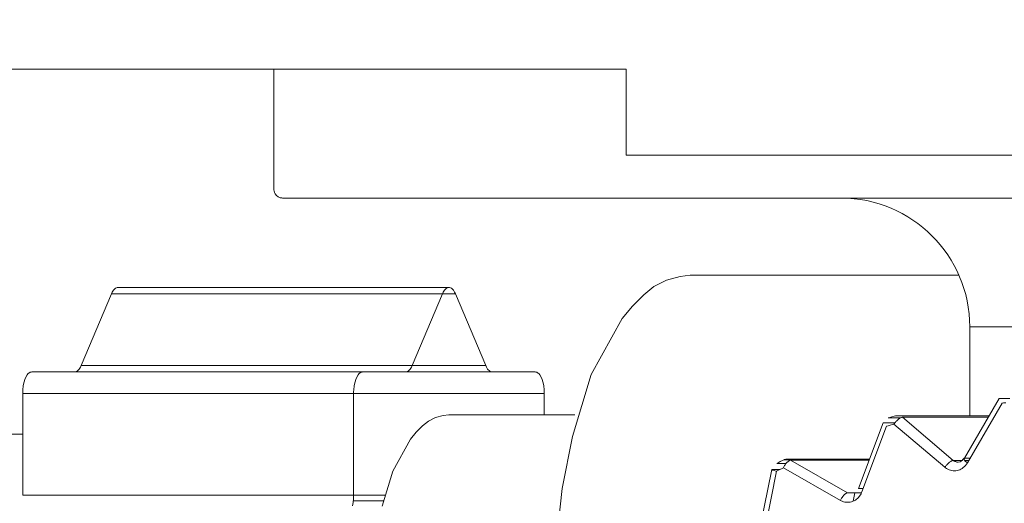
# Model space of a CAD drawing. Extents: x 75 to 794, y 20 to 569.
# Drawn here: x 148 to 152, y 141 to 142 of the extents above; entities that cross this region are included whole.
import ezdxf

# ---------------------------------------------------------------- set-up
doc = ezdxf.new("R2010")
doc.units = 0
doc.layers.get('0').update_dxf_attribs({"linetype": 'CONTINUOUS'})
doc.layers.add('DD0', color=7, linetype='CONTINUOUS')
doc.layers.add('M1', color=3, linetype='CONTINUOUS')
doc.styles.get("Standard").update_dxf_attribs({"font": 'txt', "bigfont": 'BIGFONT'})
doc.dimstyles.get("Standard").update_dxf_attribs({"dimtxt": 3.2, "dimasz": 3, "dimexe": 1.5, "dimexo": 0, "dimgap": 1, "dimtad": 3, "dimtih": 1, "dimtoh": 1, "dimdsep": 46, "dimtxsty": 'STANDARD', "dimblk1": 'OPEN', "dimblk2": 'OPEN', "dimsah": 1, "dimcen": 0.09, "dimadec": 0, "dimazin": 0, "dimtfac": 1, "dimtdec": 4, "dimtofl": 0, "dimtmove": 0, "dimatfit": 3, "dimfxl": 1, "dimtolj": 1, "dimtzin": 0, "dimlwd": 13, "dimlwe": 13, "dimarcsym": 0})

# ---------------------------------------------------------------- blocks, each defined once
blk = doc.blocks.new('_OPEN')
at = {"color": 0, "lineweight": 13}
for p, q in [((-0.965926, 0.258819), (0, 0)), ((0, 0), (-1, 0)), ((0, 0), (-0.965926, -0.258819))]:
    blk.add_line(p, q, dxfattribs=at)
blk = doc.blocks.new('*D31')
for p in [(80.995552, 346.814536), (155.088316, 346.814536), (142.091468, 82.214534)]:
    blk.add_point(p)
at = {"layer": 'DD0', "linetype": 'CONTINUOUS'}
for p, q in [((155.088318, 346.814545), (79.495552, 346.814545)), ((80.995552, 343.814545), (80.995552, 85.214531)), ((142.091461, 82.214531), (79.495552, 82.214531))]:
    blk.add_line(p, q, dxfattribs=at)
at = {"layer": 'DD0', "xscale": 3, "yscale": 3}
for p, rotation in [((80.995552, 346.814545), 90), ((80.995552, 82.214531), 270)]:
    blk.add_blockref('_OPEN', p, dxfattribs=dict(at, rotation=rotation))
at = {"layer": 'DD0', "width": 0.833333}
blk.add_text('１８９０', height=4, rotation=90.000003, dxfattribs=at).set_placement((79.995552, 206.852868))
blk = doc.blocks.new('*D32')
for p in [(96.99556, 260.00813), (176.592522, 260.00813), (142.091468, 82.214534)]:
    blk.add_point(p)
at = {"layer": 'DD0', "linetype": 'CONTINUOUS'}
for p, q in [((176.592529, 260.008118), (95.49556, 260.008118)), ((96.99556, 257.008118), (96.99556, 85.214531)), ((142.091461, 82.214531), (95.49556, 82.214531))]:
    blk.add_line(p, q, dxfattribs=at)
at = {"layer": 'DD0', "xscale": 3, "yscale": 3}
for p, rotation in [((96.99556, 260.008118), 90), ((96.99556, 82.214531), 270)]:
    blk.add_blockref('_OPEN', p, dxfattribs=dict(at, rotation=rotation))
at = {"layer": 'DD0', "width": 0.833333}
blk.add_text('１２７０', height=4, rotation=90.000003, dxfattribs=at).set_placement((95.99556, 163.449655))

msp = doc.modelspace()

# ---------------------------------------------------------------- linework, layer by layer
at = {"layer": 'M1', "color": 154, "linetype": 'CONTINUOUS', "lineweight": 13}
for p, q in [((150.328318, 142.134534), (138.008318, 142.134534)), ((149.180758, 142.134534), (149.180758, 141.742534)), ((150.328318, 141.854534), (150.328318, 142.134534)), ((188.128318, 141.854534), (150.328318, 141.854534)), ((149.180758, 141.742534), (149.180864, 141.740508)), ((149.180864, 141.740508), (149.181184, 141.737674)), ((149.181184, 141.737674), (149.182444, 141.732688)), ((149.182444, 141.732688), (149.184504, 141.728534)), ((149.184504, 141.728534), (149.18893, 141.722854)), ((149.18893, 141.722854), (149.194732, 141.718286)), ((149.194732, 141.718286), (149.196928, 141.71715)), ((149.196928, 141.71715), (149.199148, 141.716224)), ((149.199148, 141.716224), (149.201368, 141.715492)), ((149.201368, 141.715492), (149.203854, 141.71496)), ((149.203854, 141.71496), (149.20666, 141.714642)), ((149.20666, 141.714642), (149.208708, 141.714534)), ((149.208708, 141.714534), (158.23623, 141.714534)), ((150.50474, 141.458344), (150.460578, 141.446584)), ((150.537634, 141.462534), (150.50474, 141.458344)), ((151.413254, 141.462534), (150.537634, 141.462534)), ((148.662334, 141.418766), (148.65994, 141.416416)), ((148.664558, 141.420524), (148.662334, 141.418766)), ((148.667316, 141.421924), (148.664558, 141.420524)), ((148.670262, 141.42271), (148.667316, 141.421924)), ((148.672454, 141.422988), (148.670262, 141.42271)), ((149.75096, 141.422988), (148.672454, 141.422988)), ((149.740842, 141.418766), (149.738448, 141.416416)), ((149.743062, 141.420524), (149.740842, 141.418766)), ((149.745822, 141.421924), (149.743062, 141.420524)), ((149.748768, 141.42271), (149.745822, 141.421924)), ((149.75096, 141.422988), (149.748768, 141.42271)), ((149.75315, 141.42271), (149.75096, 141.422988)), ((149.756096, 141.421924), (149.75315, 141.42271)), ((149.758856, 141.420524), (149.756096, 141.421924)), ((149.761078, 141.418766), (149.758856, 141.420524)), ((149.763472, 141.416416), (149.761078, 141.418766)), ((150.419288, 141.425896), (150.385864, 141.399212)), ((150.460578, 141.446584), (150.419288, 141.425896)), ((148.651536, 141.402484), (148.552454, 141.168036)), ((148.653888, 141.407356), (148.651536, 141.402484)), ((149.771876, 141.402484), (148.651536, 141.402484)), ((148.657662, 141.413608), (148.653888, 141.407356)), ((148.65994, 141.416416), (148.657662, 141.413608)), ((149.730042, 141.402484), (149.630958, 141.168036)), ((149.732392, 141.407356), (149.730042, 141.402484)), ((149.736168, 141.413608), (149.732392, 141.407356)), ((149.738448, 141.416416), (149.736168, 141.413608)), ((149.76575, 141.413608), (149.763472, 141.416416)), ((149.769528, 141.407356), (149.76575, 141.413608)), ((149.771876, 141.402484), (149.769528, 141.407356)), ((149.87096, 141.168036), (149.771876, 141.402484)), ((150.385864, 141.399212), (150.349452, 141.362488)), ((150.349452, 141.362488), (150.31576, 141.321862)), ((150.31576, 141.321862), (150.214608, 141.13872)), ((156.208318, 141.294534), (151.448318, 141.294534)), ((151.448318, 141.294534), (151.448318, 141.00462)), ((148.546326, 141.156912), (148.550102, 141.163168)), ((148.550102, 141.163168), (148.552454, 141.168036)), ((149.87096, 141.168036), (148.552454, 141.168036)), ((149.624832, 141.156912), (149.62861, 141.163168)), ((149.62861, 141.163168), (149.630958, 141.168036)), ((149.87096, 141.168036), (149.87331, 141.163168)), ((149.87331, 141.163168), (149.877086, 141.156912)), ((148.37662, 141.138158), (148.369874, 141.125776)), ((148.378866, 141.14087), (148.37662, 141.138158)), ((148.381294, 141.143312), (148.378866, 141.14087)), ((148.383522, 141.14509), (148.381294, 141.143312)), ((148.386274, 141.14647), (148.383522, 141.14509)), ((148.38922, 141.147254), (148.386274, 141.14647)), ((148.391412, 141.147534), (148.38922, 141.147254)), ((150.032, 141.147534), (148.391412, 141.147534)), ((148.531536, 141.147534), (148.533726, 141.147812)), ((148.533726, 141.147812), (148.53667, 141.148598)), ((148.53667, 141.148598), (148.539432, 141.149998)), ((148.539432, 141.149998), (148.541652, 141.151758)), ((148.541652, 141.151758), (148.544046, 141.154106)), ((148.544046, 141.154106), (148.546326, 141.156912)), ((149.455126, 141.138158), (149.448382, 141.125776)), ((149.457372, 141.14087), (149.455126, 141.138158)), ((149.4598, 141.143312), (149.457372, 141.14087)), ((149.462028, 141.14509), (149.4598, 141.143312)), ((149.464782, 141.14647), (149.462028, 141.14509)), ((149.467726, 141.147254), (149.464782, 141.14647)), ((149.46992, 141.147534), (149.467726, 141.147254)), ((149.610042, 141.147534), (149.612232, 141.147812)), ((149.612232, 141.147812), (149.615178, 141.148598)), ((149.615178, 141.148598), (149.617938, 141.149998)), ((149.617938, 141.149998), (149.620158, 141.151758)), ((149.620158, 141.151758), (149.622552, 141.154106)), ((149.622552, 141.154106), (149.624832, 141.156912)), ((149.877086, 141.156912), (149.879366, 141.154106)), ((149.879366, 141.154106), (149.88176, 141.151758)), ((149.88176, 141.151758), (149.88398, 141.149998)), ((149.88398, 141.149998), (149.886742, 141.148598)), ((149.886742, 141.148598), (149.889686, 141.147812)), ((149.889686, 141.147812), (149.89188, 141.147534)), ((150.034194, 141.147254), (150.032, 141.147534)), ((150.037138, 141.14647), (150.034194, 141.147254)), ((150.03989, 141.14509), (150.037138, 141.14647)), ((150.042118, 141.143312), (150.03989, 141.14509)), ((150.044546, 141.14087), (150.042118, 141.143312)), ((150.046792, 141.138158), (150.044546, 141.14087)), ((150.053538, 141.125776), (150.046792, 141.138158)), ((150.214608, 141.13872), (150.153338, 140.937534)), ((148.363588, 141.101792), (148.362278, 141.08969)), ((148.365792, 141.112534), (148.363588, 141.101792)), ((148.369874, 141.125776), (148.365792, 141.112534)), ((149.442096, 141.101792), (149.440786, 141.08969)), ((149.4443, 141.112534), (149.442096, 141.101792)), ((149.448382, 141.125776), (149.4443, 141.112534)), ((150.05762, 141.112534), (150.053538, 141.125776)), ((150.059824, 141.101792), (150.05762, 141.112534)), ((150.061134, 141.08969), (150.059824, 141.101792)), ((148.36194, 141.082598), (148.361828, 141.077534)), ((148.361828, 141.077534), (148.361828, 140.745978)), ((150.061584, 141.077534), (148.361828, 141.077534)), ((148.362278, 141.08969), (148.36194, 141.082598)), ((149.440446, 141.082598), (149.440334, 141.077534)), ((149.440334, 141.077534), (149.440334, 140.745978)), ((149.440786, 141.08969), (149.440446, 141.082598)), ((150.061476, 141.082598), (150.061134, 141.08969)), ((150.061584, 141.077534), (150.061476, 141.082598)), ((150.061584, 141.007534), (150.061584, 141.077534)), ((151.431674, 140.866274), (151.544176, 141.061124)), ((151.553744, 141.04608), (151.441242, 140.85123)), ((151.544176, 141.061124), (151.57896, 141.061124)), ((151.558794, 141.046592), (151.553744, 141.04608)), ((151.566176, 141.04732), (151.558794, 141.046592)), ((149.732318, 141.00516), (149.707294, 140.998496)), ((149.75096, 141.007534), (149.732318, 141.00516)), ((150.161088, 141.007534), (149.75096, 141.007534)), ((151.194626, 141.001052), (151.187388, 140.998896)), ((151.20187, 141.00318), (151.194626, 141.001052)), ((151.206832, 141.00462), (151.20187, 141.00318)), ((151.206832, 141.00462), (151.502664, 141.00462)), ((151.502664, 141.00462), (151.509912, 141.004538)), ((149.664956, 140.971652), (149.644322, 140.950838)), ((149.683896, 140.986772), (149.664956, 140.971652)), ((149.707294, 140.998496), (149.683896, 140.986772)), ((151.085576, 140.767678), (151.165702, 140.98112)), ((151.177314, 140.970404), (151.097186, 140.756962)), ((151.165702, 140.98112), (151.204076, 140.98112)), ((151.182206, 140.971876), (151.177314, 140.970404)), ((151.18936, 140.974008), (151.182206, 140.971876)), ((151.187388, 140.998896), (151.182442, 140.99741)), ((151.221798, 140.99741), (151.182442, 140.99741)), ((151.196522, 140.97611), (151.18936, 140.974008)), ((151.201426, 140.977532), (151.196522, 140.97611)), ((151.2021, 140.978482), (151.201426, 140.977532)), ((151.36754, 140.836892), (151.201426, 140.977532)), ((151.203064, 140.979798), (151.2021, 140.978482)), ((151.204622, 140.981828), (151.203064, 140.979798)), ((151.206096, 140.9836), (151.204622, 140.981828)), ((151.207674, 140.985404), (151.206096, 140.9836)), ((151.209346, 140.987218), (151.207674, 140.985404)), ((151.212606, 140.990464), (151.209346, 140.987218)), ((151.2161, 140.993474), (151.212606, 140.990464)), ((151.220634, 140.99668), (151.2161, 140.993474)), ((151.225346, 140.999074), (151.220634, 140.99668)), ((151.226476, 140.999448), (151.225346, 140.999074)), ((151.22781, 140.99969), (151.226476, 140.999448)), ((151.228336, 140.999732), (151.22781, 140.99969)), ((151.228708, 140.999748), (151.228336, 140.999732)), ((151.228708, 140.999748), (151.394824, 140.859106)), ((151.50874, 140.999748), (151.228708, 140.999748)), ((148.361828, 140.944534), (148.056382, 140.944534)), ((149.644322, 140.950838), (149.62523, 140.927822)), ((150.153338, 140.937534), (150.12018, 140.767546)), ((149.62523, 140.927822), (149.567894, 140.824162)), ((150.824128, 140.85148), (150.819492, 140.849066)), ((150.849538, 140.849066), (150.819492, 140.849066)), ((150.830918, 140.854988), (150.824128, 140.85148)), ((150.837716, 140.858472), (150.830918, 140.854988)), ((150.842376, 140.86084), (150.837716, 140.858472)), ((150.84317, 140.861216), (150.842376, 140.86084)), ((150.842376, 140.86084), (150.863564, 140.86084)), ((150.843868, 140.840624), (150.84276, 140.838644)), ((150.84429, 140.861708), (150.84317, 140.861216)), ((150.845098, 140.842674), (150.843868, 140.840624)), ((150.846422, 140.862498), (150.84429, 140.861708)), ((150.846428, 140.844762), (150.845098, 140.842674)), ((150.848564, 140.86297), (150.846422, 140.862498)), ((150.849098, 140.848532), (150.846428, 140.844762)), ((150.851084, 140.863278), (150.848564, 140.86297)), ((150.85206, 140.852064), (150.849098, 140.848532)), ((150.852968, 140.863396), (150.851084, 140.863278)), ((150.856084, 140.855954), (150.85206, 140.852064)), ((151.121508, 140.863396), (150.852968, 140.863396)), ((150.85485, 140.863278), (150.852968, 140.863396)), ((150.857376, 140.86297), (150.85485, 140.863278)), ((150.860498, 140.859036), (150.856084, 140.855954)), ((150.859542, 140.862494), (150.857376, 140.86297)), ((150.861648, 140.861708), (150.859542, 140.862494)), ((150.861626, 140.859588), (150.860498, 140.859036)), ((150.862962, 140.86), (150.861626, 140.859588)), ((150.86342, 140.860888), (150.861648, 140.861708)), ((150.863964, 140.86017), (150.862962, 140.86)), ((150.864686, 140.860232), (150.86342, 140.860888)), ((150.864686, 140.860232), (150.863964, 140.86017)), ((150.864686, 140.860232), (151.050412, 140.753556)), ((151.12032, 140.860232), (150.864686, 140.860232)), ((151.370738, 140.841184), (151.369176, 140.839156)), ((151.372212, 140.84296), (151.370738, 140.841184)), ((151.37379, 140.844762), (151.372212, 140.84296)), ((151.37546, 140.846576), (151.37379, 140.844762)), ((151.378722, 140.849822), (151.37546, 140.846576)), ((151.382216, 140.85283), (151.378722, 140.849822)), ((151.386746, 140.856038), (151.382216, 140.85283)), ((151.391462, 140.858432), (151.386746, 140.856038)), ((151.39259, 140.858808), (151.391462, 140.858432)), ((151.393926, 140.859048), (151.39259, 140.858808)), ((151.394452, 140.85909), (151.393926, 140.859048)), ((151.394824, 140.859106), (151.394452, 140.85909)), ((151.394824, 140.859106), (151.423816, 140.859106)), ((151.394824, 140.859106), (151.395952, 140.858222)), ((151.395952, 140.858222), (151.397582, 140.857072)), ((151.397582, 140.857072), (151.399646, 140.855878)), ((151.399646, 140.855878), (151.401592, 140.855008)), ((151.401592, 140.855008), (151.403582, 140.854294)), ((151.402264, 140.85475), (151.403898, 140.859106)), ((151.403582, 140.854294), (151.405864, 140.853744)), ((151.405864, 140.853744), (151.408416, 140.853422)), ((151.408416, 140.853422), (151.410272, 140.85332)), ((151.417546, 140.854826), (151.410372, 140.85332)), ((151.410378, 140.85332), (151.410538, 140.853322)), ((151.410538, 140.853322), (151.41077, 140.853324)), ((151.41077, 140.853324), (151.411, 140.85333)), ((151.411, 140.85333), (151.41116, 140.853336)), ((151.420512, 140.856484), (151.417546, 140.854826)), ((151.423242, 140.858404), (151.420512, 140.856484)), ((151.426234, 140.86159), (151.423242, 140.858404)), ((151.423816, 140.832824), (151.434534, 140.84257)), ((151.428828, 140.865234), (151.426234, 140.86159)), ((151.428828, 140.865234), (151.42862, 140.864628)), ((151.42862, 140.864628), (151.428646, 140.864062)), ((151.428646, 140.864062), (151.428858, 140.863274)), ((151.429188, 140.865598), (151.428838, 140.865248)), ((151.428858, 140.863274), (151.429202, 140.862504)), ((151.42915, 140.862606), (151.429706, 140.863318)), ((151.429748, 140.865976), (151.429188, 140.865598)), ((151.429202, 140.862504), (151.429808, 140.861514)), ((151.429706, 140.863318), (151.43048, 140.864384)), ((151.430512, 140.866228), (151.429748, 140.865976)), ((151.429808, 140.861514), (151.430488, 140.860602)), ((151.43048, 140.864384), (151.431204, 140.865496)), ((151.430488, 140.860602), (151.433892, 140.856962)), ((151.431378, 140.866272), (151.430512, 140.866228)), ((151.431204, 140.865496), (151.431674, 140.866274)), ((151.431552, 140.866274), (151.431378, 140.866272)), ((151.431674, 140.866274), (151.431552, 140.866274)), ((151.449928, 140.866274), (151.431674, 140.866274)), ((151.43179, 140.859106), (151.44579, 140.859106)), ((151.433892, 140.856962), (151.438198, 140.853462)), ((151.434534, 140.84257), (151.441242, 140.85123)), ((151.438198, 140.853462), (151.439976, 140.852146)), ((151.439976, 140.852146), (151.441242, 140.85123)), ((149.567894, 140.824162), (149.53319, 140.710034)), ((150.802896, 140.829272), (150.757574, 140.603718)), ((150.818512, 140.823756), (150.773194, 140.598202)), ((150.80307, 140.82945), (150.802896, 140.829272)), ((150.802896, 140.829272), (150.802986, 140.829044)), ((150.802986, 140.829044), (150.803224, 140.828752)), ((150.8034, 140.829626), (150.80307, 140.82945)), ((150.803224, 140.828752), (150.803794, 140.828326)), ((150.804054, 140.82979), (150.8034, 140.829626)), ((150.803794, 140.828326), (150.804376, 140.82808)), ((150.804722, 140.8298), (150.804054, 140.82979)), ((150.804376, 140.82808), (150.80534, 140.82769)), ((150.805214, 140.829808), (150.804722, 140.8298)), ((150.805152, 140.827736), (150.80557, 140.829816)), ((150.80557, 140.829816), (150.805214, 140.829808)), ((150.80534, 140.82769), (150.80632, 140.82728)), ((150.80557, 140.829816), (150.830206, 140.829816)), ((150.80632, 140.82728), (150.81094, 140.825692)), ((150.81094, 140.825692), (150.816182, 140.82434)), ((150.816182, 140.82434), (150.817554, 140.823998)), ((150.817554, 140.823998), (150.818512, 140.823756)), ((150.823098, 140.826142), (150.818512, 140.823756)), ((150.82981, 140.829612), (150.823098, 140.826142)), ((150.836532, 140.833056), (150.82981, 140.829612)), ((150.841136, 140.835396), (150.836532, 140.833056)), ((150.84132, 140.83578), (150.841136, 140.835396)), ((151.026862, 140.72872), (150.841136, 140.835396)), ((150.841584, 140.836328), (150.84132, 140.83578)), ((150.84276, 140.838644), (150.841584, 140.836328)), ((151.368216, 140.83784), (151.36754, 140.836892)), ((151.36754, 140.836892), (151.369806, 140.835124)), ((151.369176, 140.839156), (151.368216, 140.83784)), ((151.369806, 140.835124), (151.373062, 140.832824)), ((151.373062, 140.832824), (151.37714, 140.830434)), ((151.37714, 140.830434), (151.381078, 140.828696)), ((151.381078, 140.828696), (151.385248, 140.827268)), ((151.385248, 140.827268), (151.389624, 140.82617)), ((151.389624, 140.82617), (151.394024, 140.825526)), ((151.394024, 140.825526), (151.398438, 140.82532)), ((151.398438, 140.82532), (151.402858, 140.82553)), ((151.402858, 140.82553), (151.40725, 140.82617)), ((151.40725, 140.82617), (151.411598, 140.827256)), ((151.411598, 140.827256), (151.415796, 140.828696)), ((151.415796, 140.828696), (151.419848, 140.83048)), ((151.419848, 140.83048), (151.423816, 140.832824)), ((149.542696, 140.745978), (148.361828, 140.745978)), ((149.440208, 140.740876), (149.440334, 140.745978)), ((150.12018, 140.767546), (150.100628, 140.594866)), ((151.037784, 140.745388), (151.034826, 140.741854)), ((151.041812, 140.749276), (151.037784, 140.745388)), ((151.046222, 140.75236), (151.041812, 140.749276)), ((151.047352, 140.752912), (151.046222, 140.75236)), ((151.048688, 140.753322), (151.047352, 140.752912)), ((151.049688, 140.753494), (151.048688, 140.753322)), ((151.050412, 140.753556), (151.049688, 140.753494)), ((151.050412, 140.753556), (151.095786, 140.753556)), ((151.068756, 140.726228), (151.074246, 140.753556)), ((151.10121, 140.767678), (151.085576, 140.767678)), ((151.085992, 140.7382), (151.09425, 140.750392)), ((151.09425, 140.750392), (151.096044, 140.754224)), ((151.096044, 140.754224), (151.097186, 140.756962)), ((149.436372, 140.710978), (149.438806, 140.722226)), ((149.438806, 140.722226), (149.439886, 140.73382)), ((149.537632, 140.727534), (149.43929, 140.727534)), ((149.439886, 140.73382), (149.440208, 140.740876)), ((151.027044, 140.729102), (151.026862, 140.72872)), ((151.026862, 140.72872), (151.02937, 140.727412)), ((151.02731, 140.729652), (151.027044, 140.729102)), ((151.028486, 140.731968), (151.02731, 140.729652)), ((151.029592, 140.733946), (151.028486, 140.731968)), ((151.02937, 140.727412), (151.032938, 140.72577)), ((151.030822, 140.735996), (151.029592, 140.733946)), ((151.032154, 140.738086), (151.030822, 140.735996)), ((151.034826, 140.741854), (151.032154, 140.738086)), ((151.032938, 140.72577), (151.037336, 140.724198)), ((151.037336, 140.724198), (151.041484, 140.723242)), ((151.041484, 140.723242), (151.04582, 140.722634)), ((151.04582, 140.722634), (151.050298, 140.722392)), ((151.050298, 140.722392), (151.054738, 140.722602)), ((151.054738, 140.722602), (151.05911, 140.723242)), ((151.05911, 140.723242), (151.063436, 140.724298)), ((151.063436, 140.724298), (151.067656, 140.72577)), ((151.067656, 140.72577), (151.071774, 140.727678)), ((151.071774, 140.727678), (151.075674, 140.729896)), ((151.075674, 140.729896), (151.085992, 140.7382))]:
    msp.add_line(p, q, dxfattribs=at)
msp.add_arc((151.028318, 141.294534), 0.42, 0, 90, dxfattribs=at)

# ---------------------------------------------------------------- dimensions: what is measured, and where the dimension line sits
at = {"layer": 'DD0', "color": 7}
for base, p2, text, override, picture, middle in [((80.995552, 346.814536), (155.088316, 346.814536), '１８９０', {"dimtxt": 4, "dimexe": 1.499998, "dimexo": 7.47155e-06, "dimtih": 1, "dimtoh": 1, "dimtmove": 2, "dimlwd": 13, "dimlwe": 13}, '*D31', (77.995552, 214.514541)), ((96.99556, 260.00813), (176.592522, 260.00813), '１２７０', {"dimtxt": 4, "dimexe": 1.5, "dimexo": 7.47155e-06, "dimtih": 1, "dimtoh": 1, "dimtmove": 2, "dimlwd": 13, "dimlwe": 13}, '*D32', (93.99556, 171.111328))]:
    dim = msp.add_linear_dim(base=base, p1=(142.091468, 82.214534), p2=p2, angle=90, text=text, dimstyle='STANDARD', override=override, dxfattribs=at)
    dim.commit()
    dim.dimension.update_dxf_attribs({"geometry": picture, "text_midpoint": middle, "dimtype": 160, "text_rotation": 90.000002})

doc.saveas('drawing.dxf')
